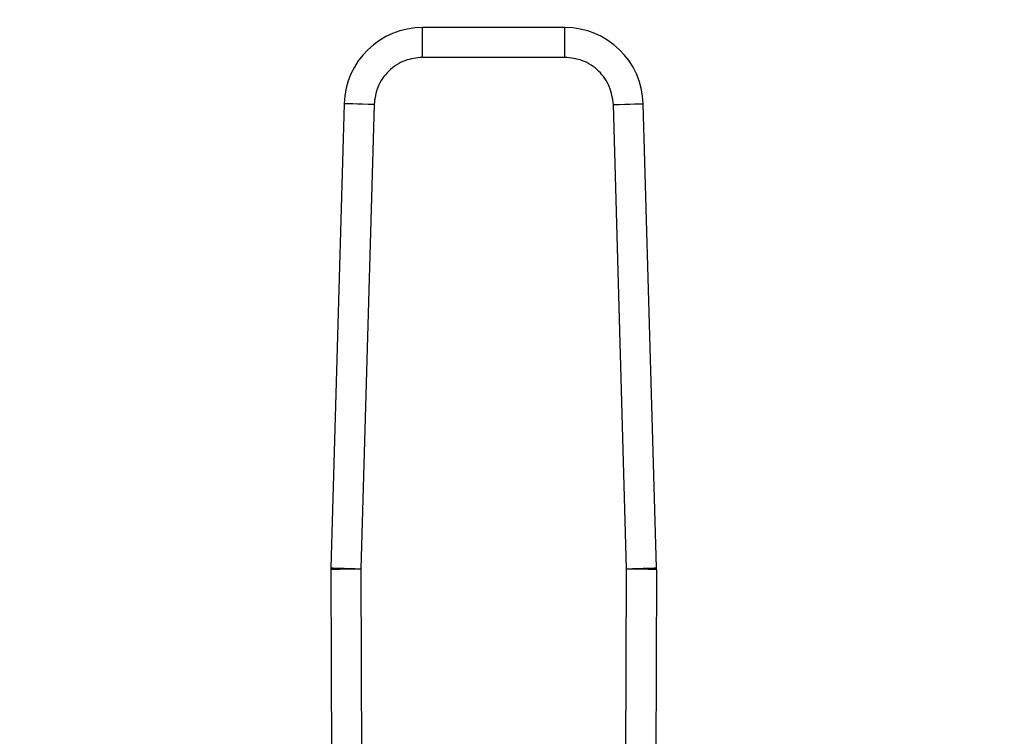
# Model space of a CAD drawing. Extents: x 0.4 to 10.6, y 0.4 to 8.1.
# Drawn here: x 6.5 to 6.6, y 6.7 to 6.7 of the extents above; entities that cross this region are included whole.
import ezdxf

# ---------------------------------------------------------------- set-up
doc = ezdxf.new("R2010")
doc.units = 0
doc.linetypes.add('SLD-SOLID', pattern=[0])
doc.layers.get('0').update_dxf_attribs({"linetype": 'CONTINUOUS'})
doc.styles.add('SLDTEXTSTYLE0', font='TXT', dxfattribs={"width": 0.75})
doc.dimstyles.new('SLDDIMSTYLE1', dxfattribs={"dimtxt": 0.125, "dimasz": 0.13, "dimexe": 0, "dimexo": 0.0625, "dimgap": 0.03125, "dimtad": 0, "dimtih": 1, "dimtoh": 1, "dimlfac": 30, "dimrnd": 1e-09, "dimzin": 12, "dimtxsty": 'SLDTEXTSTYLE0', "dimsah": 1, "dimcen": 0.09, "dimazin": 3, "dimtfac": 1, "dimtofl": 0, "dimtmove": 0, "dimatfit": 3, "dimtolj": 1, "dimtzin": 12})

# ---------------------------------------------------------------- blocks, each defined once
blk = doc.blocks.new('_D_11')
at = {"color": 7, "linetype": 'SLD-SOLID'}
for p, q in [((6.329240832268476, 6.778886999479374), (6.329240832268476, 7.125617454641618)), ((7.561676527806803, 6.773653450706503), (7.561676527806803, 7.125617454641618)), ((6.329240832268476, 7.000617454641617), (6.73764618403866, 7.000617454641617)), ((7.561676527806803, 7.000617454641617), (7.153271176036619, 7.000617454641617))]:
    blk.add_line(p, q, dxfattribs=at)
for points in [[(6.329240832268476, 7.000617454641617), (6.459240832268476, 6.980617454641617), (6.459240832268476, 7.020617454641616)], [(7.561676527806803, 7.000617454641617), (7.431676527806803, 7.020617454641616), (7.431676527806803, 6.980617454641617)]]:
    blk.add_solid(points, dxfattribs=at)
at = {"color": 7, "linetype": 'SLD-SOLID', "insert": (6.73764618403866, 7.062532182879789), "char_height": 0.125, "attachment_point": 1, "style": 'SLDTEXTSTYLE0'}
blk.add_mtext('36.97', dxfattribs=at)

msp = doc.modelspace()

# ---------------------------------------------------------------- linework, layer by layer
at = {"color": 7, "linetype": 'SLD-SOLID'}
for p, q in [((6.519218081403979, 6.727509034471406), (6.506717688920691, 6.727509034471406)), ((6.506717688920691, 6.724884357236346), (6.506717688920691, 6.727509034471406)), ((6.519218081403979, 6.724884357236346), (6.519218081403979, 6.727509034471406)), ((6.519218081403979, 6.724884357236346), (6.506717688920691, 6.724884357236346)), ((6.4998306929243, 6.72081606645581), (6.4986651170558, 6.680020715504963)), ((6.50245431417156, 6.720741091321929), (6.501288738303058, 6.679945740371083)), ((6.524647032021611, 6.679945740371083), (6.52348145615311, 6.720741091321929)), ((6.527270575047551, 6.680020715504963), (6.526104999179051, 6.72081606645581)), ((6.498663552629427, 6.679893879636849), (6.498828443169042, 6.634818883902601)), ((6.501288190753828, 6.679903461748377), (6.501288738303058, 6.679945740371083)), ((6.501288190753828, 6.679903461748377), (6.501453081293443, 6.634828622456767)), ((6.524482610809908, 6.634828622456767), (6.524647501349524, 6.679903461748377)), ((6.524647032021611, 6.679945740371083), (6.524647501349524, 6.679903461748377)), ((6.527272217695243, 6.679893879636849), (6.527107248934309, 6.634818883902601))]:
    msp.add_line(p, q, dxfattribs=at)
at = {"color": 7, "linetype": 'SLD-SOLID', "flags": 128}
for points in [[(6.50245431417156, 6.720741091321929), (6.501942512083941, 6.720755718708507), (6.501450265325973, 6.720769759435197), (6.500996738120714, 6.720782744174085), (6.500599139158256, 6.720794086265283), (6.500272878038364, 6.720803433712856), (6.500030391950694, 6.720810356299552), (6.4998811456748, 6.720814619361416), (6.4998306929243, 6.72081606645581)], [(6.52348145615311, 6.720741091321929), (6.523993258240728, 6.720755718708507), (6.524485426777377, 6.720769759435197), (6.524939032203957, 6.720782744174085), (6.525336552945096, 6.720794086265283), (6.525662892286307, 6.720803433712856), (6.525905300152657, 6.720810356299552), (6.526054624649871, 6.720814619361416), (6.526104999179051, 6.72081606645581)], [(6.501288190753828, 6.679903461748377), (6.500776154002253, 6.679901584436731), (6.500283829022967, 6.679899785346403), (6.499829988932434, 6.679898142698712), (6.499432311748656, 6.679896656493659), (6.499105894186126, 6.67989548317388), (6.498863329877139, 6.679894583628716), (6.498714005379925, 6.679894036079485), (6.498663552629427, 6.679893879636849)], [(6.4986651170558, 6.680020715504963), (6.498715569806299, 6.680019268410569), (6.498864816082192, 6.680015005348706), (6.499107302169861, 6.680008082762009), (6.499433563289753, 6.679998735314435), (6.499831162252213, 6.679987393223239), (6.500284689457472, 6.679974447595009), (6.500776857994121, 6.67996036775766), (6.501288738303058, 6.679945740371083)], [(6.524647032021611, 6.679945740371083), (6.52515883410923, 6.67996036775766), (6.52565100264588, 6.679974447595009), (6.526104608072457, 6.679987393223239), (6.526502128813598, 6.679998735314435), (6.526828468154808, 6.680008082762009), (6.527070876021158, 6.680015005348706), (6.527220200518372, 6.680019268410569), (6.527270575047551, 6.680020715504963)], [(6.527272217695243, 6.679893879636849), (6.527221764944744, 6.679894036079485), (6.527072362226213, 6.679894583628716), (6.526829876138543, 6.67989548317388), (6.526503458576014, 6.679896656493659), (6.526105703170918, 6.679898142698712), (6.525651941301702, 6.679899785346403), (6.525159538101097, 6.679901584436731), (6.524647501349524, 6.679903461748377)]]:
    msp.add_lwpolyline(points, dxfattribs=at)
at = {"color": 7, "linetype": 'SLD-SOLID'}
for centre, radius, start, end in [((6.506717665084389, 6.720619282944471), 0.006889763779539689, 89.99999999806484, 178.3634229615456), ((6.519218067694046, 6.72061928294447), 0.006889763779537609, 1.636577042504172, 90.00000000332376), ((6.502600532329953, 6.679908266854313), 0.003937007874018106, 178.3634229583146, 180.2096177688338), ((6.523335200448482, 6.679908266854312), 0.0039370078740177, 359.7903822163934, 1.636577033784679)]:
    msp.add_arc(centre, radius, start, end, dxfattribs=at)
for points, knots in [([(6.506717688920691, 6.724884357236346), (6.506190274941366, 6.72482902587999), (6.505376897070881, 6.724743693858907), (6.504397000505884, 6.724230754351656), (6.503725215541576, 6.723698770663999), (6.503174086750922, 6.723042352191968), (6.502633267230027, 6.722077536831008), (6.502524696824412, 6.721266718439606), (6.50245431417156, 6.720741091321929)], [0, 0, 0, 0, 0.2398318869405732, 0.3698687503961507, 0.4999989751439519, 0.6300345165955551, 0.7601634438196172, 1, 1, 1, 1]), ([(6.52348145615311, 6.720741091321929), (6.523411090131287, 6.721266728526337), (6.523302573603398, 6.722077351649158), (6.522761732500033, 6.723042121801328), (6.522210887920778, 6.723698496381419), (6.521538929998901, 6.724230579526449), (6.520559110745759, 6.724743692394176), (6.519745500998955, 6.724829034513887), (6.519218081403979, 6.724884357236346)], [0, 0, 0, 0, 0.239837175264987, 0.3698702419687157, 0.5000007565131867, 0.6300287923474099, 0.7601674939868751, 1, 1, 1, 1])]:
    msp.add_open_spline(points, degree=3, knots=knots, dxfattribs=at)

# ---------------------------------------------------------------- dimensions: what is measured, and where the dimension line sits
dim = msp.add_linear_dim(base=(7.561676527806803, 7.000617454641619), p1=(6.329240832268476, 6.728886999479374), p2=(7.561676527806803, 6.723653450706504), dimstyle='SLDDIMSTYLE1', dxfattribs=at)
dim.commit()
dim.dimension.update_dxf_attribs({"geometry": '_D_11', "text_midpoint": (6.94545868003764, 7.000617454641619), "dimtype": 160})

doc.saveas('drawing.dxf')
